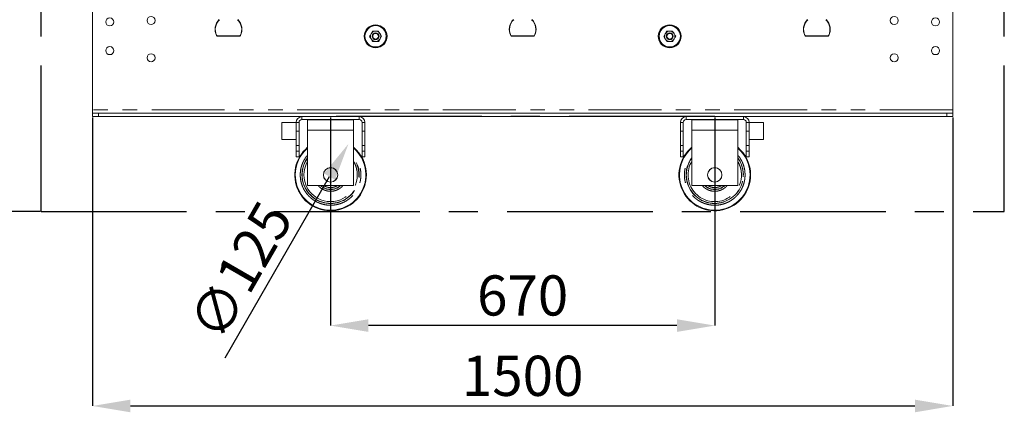
# Model space of a CAD drawing. Extents: x 0 to 420, y 0 to 297.
# Drawn here: x 65 to 151, y 142 to 176 of the extents above; entities that cross this region are included whole.
import ezdxf

# ---------------------------------------------------------------- set-up
doc = ezdxf.new("R2010")
doc.units = 0
doc.header["$MEASUREMENT"] = 0
doc.header["$PDMODE"] = 3
doc.linetypes.add('CENTERX2', pattern=[20.32, 12.7, -2.54, 2.54, -2.54])
doc.linetypes.add('PHANTOM', pattern=[12.7, 6.35, -1.27, 1.27, -1.27, 1.27, -1.27])
doc.layers.get('0').update_dxf_attribs({"linetype": 'CONTINUOUS'})
doc.layers.get('DEFPOINTS').update_dxf_attribs({"linetype": 'CONTINUOUS'})
doc.layers.add('FORMAT', color=7, linetype='CONTINUOUS')
doc.styles.add('SLDTEXTSTYLE0', font='TXT', dxfattribs={"width": 0.605})
doc.dimstyles.new('SLDDIMSTYLE0', dxfattribs={"dimtxt": 3.5, "dimasz": 3.302, "dimexe": 0, "dimexo": 0.0625, "dimgap": 0.875, "dimtad": 1, "dimdec": 0, "dimlfac": 20, "dimrnd": 1e-09, "dimzin": 12, "dimdsep": 46, "dimtxsty": 'SLDTEXTSTYLE0', "dimsah": 1, "dimcen": 0.09, "dimadec": 0, "dimazin": 3, "dimtfac": 1, "dimtdec": 0, "dimtofl": 0, "dimtmove": 0, "dimatfit": 3, "dimfxl": 1, "dimfrac": 2, "dimtolj": 1, "dimtzin": 12, "dimarcsym": 0})
doc.dimstyles.new('SLDDIMSTYLE1', dxfattribs={"dimtxt": 3.5, "dimasz": 3.302, "dimexe": 0, "dimexo": 0.0625, "dimgap": 0.875, "dimtad": 1, "dimdec": 0, "dimlfac": 20, "dimrnd": 1e-09, "dimzin": 12, "dimdsep": 46, "dimtxsty": 'SLDTEXTSTYLE0', "dimsah": 1, "dimcen": 0, "dimadec": 0, "dimazin": 3, "dimtfac": 1, "dimtdec": 0, "dimtmove": 0, "dimatfit": 3, "dimfxl": 1, "dimfrac": 2, "dimtolj": 1, "dimtzin": 12, "dimarcsym": 0})

# ---------------------------------------------------------------- blocks, each defined once
blk = doc.blocks.new('*D49')
at = {"layer": 'DEFPOINTS', "color": 0, "lineweight": -3}
for p in [(73.418, 238.281), (61.497, 159.531), (67.168, 159.531)]:
    blk.add_point(p, dxfattribs=at)
at = {"layer": 'FORMAT', "color": 0, "lineweight": -2}
for p, q in [((73.355, 238.281), (61.497, 238.281)), ((61.497, 234.979), (61.497, 162.833)), ((67.105, 159.531), (61.497, 159.531))]:
    blk.add_line(p, q, dxfattribs=at)
at = {"layer": 'FORMAT', "color": 0, "lineweight": -3}
for points in [[(60.947, 234.979), (62.048, 234.979), (61.497, 238.281)], [(60.947, 162.833), (62.048, 162.833), (61.497, 159.531)]]:
    blk.add_solid(points, dxfattribs=at)
at = {"layer": 'FORMAT', "color": 0, "insert": (57.122, 198.906), "char_height": 3.5, "attachment_point": 2, "rotation": 90, "style": 'SLDTEXTSTYLE0'}
blk.add_mtext('\\A1;1575', dxfattribs=at)
blk = doc.blocks.new('*D52')
at = {"layer": 'DEFPOINTS', "color": 0, "lineweight": -3}
for p in [(92.418, 167.781), (125.918, 167.781), (92.418, 149.587)]:
    blk.add_point(p, dxfattribs=at)
at = {"layer": 'FORMAT', "color": 0, "lineweight": -2}
for p, q in [((92.418, 167.718), (92.418, 149.587)), ((125.918, 167.718), (125.918, 149.587)), ((122.616, 149.587), (95.72, 149.587))]:
    blk.add_line(p, q, dxfattribs=at)
at = {"layer": 'FORMAT', "color": 0, "lineweight": -3}
for points in [[(95.72, 150.137), (95.72, 149.037), (92.418, 149.587)], [(122.616, 150.137), (122.616, 149.037), (125.918, 149.587)]]:
    blk.add_solid(points, dxfattribs=at)
at = {"layer": 'FORMAT', "color": 0, "insert": (109.168, 153.962), "char_height": 3.5, "attachment_point": 2, "style": 'SLDTEXTSTYLE0'}
blk.add_mtext('\\A1;670', dxfattribs=at)
blk = doc.blocks.new('*D53')
at = {"layer": 'DEFPOINTS', "color": 0, "lineweight": -3}
for p in [(47.497, 241.531), (67.168, 241.531), (67.168, 159.531)]:
    blk.add_point(p, dxfattribs=at)
at = {"layer": 'FORMAT', "color": 0, "lineweight": -2}
for p, q in [((67.105, 241.531), (47.497, 241.531)), ((47.497, 162.833), (47.497, 238.229)), ((67.105, 159.531), (47.497, 159.531))]:
    blk.add_line(p, q, dxfattribs=at)
at = {"layer": 'FORMAT', "color": 0, "lineweight": -3}
for points in [[(46.947, 238.229), (48.048, 238.229), (47.497, 241.531)], [(46.947, 162.833), (48.048, 162.833), (47.497, 159.531)]]:
    blk.add_solid(points, dxfattribs=at)
at = {"layer": 'FORMAT', "color": 0, "insert": (43.122, 200.531), "char_height": 3.5, "attachment_point": 2, "rotation": 90, "style": 'SLDTEXTSTYLE0'}
blk.add_mtext('\\A1;1640', dxfattribs=at)
blk = doc.blocks.new('*D54')
at = {"layer": 'DEFPOINTS', "color": 0, "lineweight": -3}
for p in [(71.668, 167.781), (146.668, 167.781), (146.668, 142.587)]:
    blk.add_point(p, dxfattribs=at)
at = {"layer": 'FORMAT', "color": 0, "lineweight": -2}
for p, q in [((71.668, 167.718), (71.668, 142.587)), ((146.668, 167.718), (146.668, 142.587)), ((74.97, 142.587), (143.366, 142.587))]:
    blk.add_line(p, q, dxfattribs=at)
at = {"layer": 'FORMAT', "color": 0, "lineweight": -3}
for points in [[(74.97, 143.137), (74.97, 142.037), (71.668, 142.587)], [(143.366, 143.137), (143.366, 142.037), (146.668, 142.587)]]:
    blk.add_solid(points, dxfattribs=at)
at = {"layer": 'FORMAT', "color": 0, "insert": (109.168, 146.962), "char_height": 3.5, "attachment_point": 2, "style": 'SLDTEXTSTYLE0'}
blk.add_mtext('\\A1;1500', dxfattribs=at)
blk = doc.blocks.new('*D56')
at = {"layer": 'DEFPOINTS', "color": 0, "lineweight": -3}
for p in [(93.98, 165.418), (90.855, 160.006)]:
    blk.add_point(p, dxfattribs=at)
at = {"layer": 'FORMAT', "color": 0, "lineweight": -2}
blk.add_line((83.223, 146.786), (92.329, 162.559), dxfattribs=at)
at = {"layer": 'FORMAT', "color": 0, "lineweight": -3}
blk.add_solid([(91.853, 162.834), (92.806, 162.284), (93.98, 165.418)], dxfattribs=at)
at = {"layer": 'FORMAT', "color": 0, "insert": (79.872, 149.732), "char_height": 3.5, "attachment_point": 1, "rotation": 60, "style": 'SLDTEXTSTYLE0'}
blk.add_mtext('\\A1;∅125', dxfattribs=at)
blk = doc.blocks.new('*D57')
at = {"layer": 'DEFPOINTS', "color": 0, "lineweight": -3}
for p in [(54.497, 241.281), (96.343, 241.281), (67.168, 159.531)]:
    blk.add_point(p, dxfattribs=at)
at = {"layer": 'FORMAT', "color": 0, "lineweight": -2}
for p, q in [((96.28, 241.281), (54.497, 241.281)), ((54.497, 162.833), (54.497, 237.979)), ((67.105, 159.531), (54.497, 159.531))]:
    blk.add_line(p, q, dxfattribs=at)
at = {"layer": 'FORMAT', "color": 0, "lineweight": -3}
for points in [[(53.947, 237.979), (55.048, 237.979), (54.497, 241.281)], [(53.947, 162.833), (55.048, 162.833), (54.497, 159.531)]]:
    blk.add_solid(points, dxfattribs=at)
at = {"layer": 'FORMAT', "color": 0, "insert": (50.122, 200.406), "char_height": 3.5, "attachment_point": 2, "rotation": 90, "style": 'SLDTEXTSTYLE0'}
blk.add_mtext('\\A1;1635', dxfattribs=at)

msp = doc.modelspace()

# ---------------------------------------------------------------- linework, layer by layer
at = {"color": 7, "linetype": 'CENTERX2'}
for p, q in [((67.168, 159.531), (67.168, 239.531)), ((67.168, 159.531), (67.168, 239.531)), ((151.168, 159.531), (151.168, 239.531)), ((151.168, 159.531), (151.168, 239.531)), ((125.918, 167.781), (92.418, 167.781)), ((67.168, 159.531), (151.168, 159.531)), ((67.168, 159.531), (151.168, 159.531))]:
    msp.add_line(p, q, dxfattribs=at)
at = {"color": 7, "linetype": 'Continuous', "lineweight": 15}
for p, q in [((71.668, 177.431), (71.668, 168.381)), ((146.668, 168.381), (146.668, 177.431)), ((82.568, 174.783), (84.468, 174.783)), ((82.581, 174.806), (84.454, 174.806)), ((108.218, 174.783), (110.118, 174.783)), ((108.231, 174.806), (110.104, 174.806)), ((133.868, 174.783), (135.768, 174.783)), ((133.881, 174.806), (135.754, 174.806)), ((71.668, 168.381), (71.668, 168.081)), ((146.668, 168.081), (146.668, 168.381)), ((71.668, 167.781), (71.668, 168.081)), ((71.668, 168.081), (72.168, 168.081)), ((72.168, 167.781), (71.668, 167.781)), ((146.168, 168.081), (72.168, 168.081)), ((89.918, 167.781), (72.168, 167.781)), ((89.918, 167.781), (94.918, 167.781)), ((89.918, 167.531), (94.918, 167.531)), ((94.418, 167.512), (90.418, 167.512)), ((90.418, 167.512), (90.418, 166.612)), ((90.743, 167.531), (90.743, 167.512)), ((91.393, 167.512), (91.393, 167.531)), ((94.418, 166.612), (94.418, 167.512)), ((123.418, 167.781), (94.918, 167.781)), ((123.418, 167.781), (128.418, 167.781)), ((123.418, 167.531), (128.418, 167.531)), ((127.918, 167.512), (123.918, 167.512)), ((123.918, 167.512), (123.918, 166.612)), ((126.943, 167.531), (126.943, 167.512)), ((127.593, 167.512), (127.593, 167.531)), ((127.918, 167.512), (127.918, 166.612)), ((146.168, 167.781), (128.418, 167.781)), ((146.168, 168.081), (146.668, 168.081)), ((146.668, 167.781), (146.168, 167.781)), ((146.668, 168.081), (146.668, 167.781)), ((89.418, 167.281), (88.168, 167.281)), ((88.168, 166.531), (88.168, 167.281)), ((89.418, 166.531), (89.418, 167.281)), ((89.668, 166.531), (89.668, 167.281)), ((90.418, 166.612), (90.418, 161.781)), ((94.418, 161.781), (94.418, 166.612)), ((95.168, 167.281), (95.168, 166.531)), ((95.418, 167.281), (95.418, 166.531)), ((122.918, 166.531), (122.918, 167.281)), ((123.168, 166.531), (123.168, 167.281)), ((123.918, 166.612), (123.918, 161.781)), ((127.918, 166.612), (127.918, 161.781)), ((128.668, 167.281), (128.668, 166.531)), ((130.168, 167.281), (128.918, 167.281)), ((128.918, 167.281), (128.918, 166.531)), ((130.168, 167.281), (130.168, 165.781)), ((88.168, 165.781), (88.168, 166.531)), ((88.168, 165.781), (89.418, 165.781)), ((89.418, 165.281), (89.418, 166.531)), ((89.668, 166.531), (89.668, 165.281)), ((95.168, 165.281), (95.168, 166.531)), ((95.418, 166.531), (95.418, 165.281)), ((122.918, 165.281), (122.918, 166.531)), ((123.168, 166.531), (123.168, 165.281)), ((128.668, 165.281), (128.668, 166.531)), ((128.918, 166.531), (128.918, 165.281)), ((128.918, 165.781), (130.168, 165.781)), ((89.668, 165.281), (89.418, 165.281)), ((89.418, 164.781), (89.418, 165.281)), ((89.668, 165.281), (89.668, 164.781)), ((95.418, 165.281), (95.168, 165.281)), ((95.168, 164.781), (95.168, 165.281)), ((95.418, 165.281), (95.418, 164.781)), ((123.168, 165.281), (122.918, 165.281)), ((122.918, 164.781), (122.918, 165.281)), ((123.168, 165.281), (123.168, 164.781)), ((128.918, 165.281), (128.668, 165.281)), ((128.668, 164.781), (128.668, 165.281)), ((128.918, 165.281), (128.918, 164.781)), ((89.418, 164.281), (89.418, 164.781)), ((89.668, 164.281), (89.418, 164.281)), ((89.668, 164.781), (89.668, 164.281)), ((95.168, 164.281), (95.168, 164.781)), ((95.418, 164.281), (95.168, 164.281)), ((95.418, 164.781), (95.418, 164.281)), ((122.918, 164.281), (122.918, 164.781)), ((123.168, 164.281), (122.918, 164.281)), ((123.168, 164.781), (123.168, 164.281)), ((128.668, 164.281), (128.668, 164.781)), ((128.918, 164.281), (128.668, 164.281)), ((128.918, 164.781), (128.918, 164.281)), ((90.418, 161.781), (94.418, 161.781)), ((127.918, 161.781), (123.918, 161.781))]:
    msp.add_line(p, q, dxfattribs=at)
at = {"color": 8, "linetype": 'PHANTOM', "lineweight": 0}
for p, q in [((146.668, 168.381), (71.668, 168.381)), ((72.168, 168.081), (72.168, 167.781)), ((89.918, 167.531), (89.918, 167.781)), ((94.918, 167.531), (94.918, 167.781)), ((123.418, 167.531), (123.418, 167.781)), ((128.418, 167.531), (128.418, 167.781)), ((146.168, 167.781), (146.168, 168.081)), ((89.668, 167.281), (89.418, 167.281)), ((94.418, 166.612), (90.418, 166.612)), ((95.168, 167.281), (95.418, 167.281)), ((123.168, 167.281), (122.918, 167.281)), ((127.918, 166.612), (123.918, 166.612)), ((128.668, 167.281), (128.918, 167.281)), ((89.418, 166.531), (89.668, 166.531)), ((95.168, 166.531), (95.418, 166.531)), ((122.918, 166.531), (123.168, 166.531)), ((128.668, 166.531), (128.918, 166.531)), ((89.418, 164.781), (89.668, 164.781)), ((95.168, 164.781), (95.418, 164.781)), ((122.918, 164.781), (123.168, 164.781)), ((128.668, 164.781), (128.918, 164.781))]:
    msp.add_line(p, q, dxfattribs=at)
at = {"color": 8, "linetype": 'PHANTOM', "lineweight": 0, "flags": 128}
msp.add_lwpolyline([(90.418, 163.9), (90.35, 163.783), (90.252, 163.569), (90.16, 163.283), (90.106, 162.995), (90.089, 162.712), (90.106, 162.429), (90.16, 162.141), (90.252, 161.855), (90.35, 161.641), (90.469, 161.438), (90.61, 161.244), (90.771, 161.065), (90.949, 160.904), (91.143, 160.763), (91.347, 160.644), (91.561, 160.547), (91.847, 160.454), (92.135, 160.4), (92.418, 160.383), (92.701, 160.4), (92.989, 160.454), (93.275, 160.547), (93.489, 160.644), (93.692, 160.763), (93.886, 160.904), (94.065, 161.065), (94.226, 161.244), (94.367, 161.438), (94.486, 161.641), (94.583, 161.855), (94.676, 162.141), (94.73, 162.429), (94.747, 162.712), (94.747, 162.712)], dxfattribs=at)
at = {"color": 7, "linetype": 'Continuous', "lineweight": 15}
for centre, radius in [((73.168, 176.031), 0.35), ((76.768, 176.156), 0.35), ((141.568, 176.156), 0.35), ((145.168, 176.031), 0.35), ((96.343, 174.781), 1), ((96.343, 174.781), 0.925), ((121.993, 174.781), 1), ((121.993, 174.781), 0.925), ((96.343, 174.781), 0.3), ((96.343, 174.781), 0.25), ((121.993, 174.781), 0.3), ((121.993, 174.781), 0.25), ((73.168, 173.531), 0.35), ((145.168, 173.531), 0.35), ((76.768, 172.906), 0.35), ((141.568, 172.906), 0.35), ((92.418, 162.712), 0.63), ((92.418, 162.712), 0.625), ((125.918, 162.712), 0.63), ((125.918, 162.712), 0.625)]:
    msp.add_circle(centre, radius, dxfattribs=at)
for centre, radius, start, end in [((83.518, 175.381), 1.173, 133.28739, 207.63708), ((83.518, 175.381), 1.15, 132.84364, 206.89655), ((83.518, 175.381), 1.15, 333.10345, 47.15636), ((83.518, 175.381), 1.173, 332.36292, 46.71261), ((109.168, 175.381), 1.173, 133.28739, 207.63708), ((109.168, 175.381), 1.15, 132.84364, 206.89655), ((109.168, 175.381), 1.15, 333.10345, 47.15636), ((109.168, 175.381), 1.173, 332.36292, 46.71261), ((134.818, 175.381), 1.173, 133.28739, 207.63708), ((134.818, 175.381), 1.15, 132.84364, 206.89655), ((134.818, 175.381), 1.15, 333.10345, 47.15636), ((134.818, 175.381), 1.173, 332.36292, 46.71261), ((96.343, 174.781), 0.45, 91.22315, 151.22315), ((96.343, 174.781), 0.45, 31.22315, 91.22315), ((121.993, 174.781), 0.45, 91.22315, 151.22315), ((121.993, 174.781), 0.45, 31.22315, 91.22315), ((82.568, 174.883), 0.1, 207.63708, 270), ((82.581, 174.906), 0.1, 206.89655, 270), ((84.454, 174.906), 0.1, 270, 333.10345), ((84.468, 174.883), 0.1, 270, 332.36292), ((96.343, 174.781), 0.45, 151.22315, 211.22315), ((96.343, 174.781), 0.45, 211.22315, 271.22315), ((96.343, 174.781), 0.45, 271.22315, 331.22315), ((96.343, 174.781), 0.45, 331.22315, 31.22315), ((108.218, 174.883), 0.1, 207.63708, 270), ((108.231, 174.906), 0.1, 206.89655, 270), ((110.104, 174.906), 0.1, 270, 333.10345), ((110.118, 174.883), 0.1, 270, 332.36292), ((121.993, 174.781), 0.45, 151.22315, 211.22315), ((121.993, 174.781), 0.45, 211.22315, 271.22315), ((121.993, 174.781), 0.45, 271.22315, 331.22315), ((121.993, 174.781), 0.45, 331.22315, 31.22315), ((133.868, 174.883), 0.1, 207.63708, 270), ((133.881, 174.906), 0.1, 206.89655, 270), ((135.754, 174.906), 0.1, 270, 333.10345), ((135.768, 174.883), 0.1, 270, 332.36292), ((89.918, 167.281), 0.5, 90, 180), ((89.918, 167.281), 0.25, 90, 180), ((94.918, 167.281), 0.5, 0, 90), ((94.918, 167.281), 0.25, 0, 90), ((123.418, 167.281), 0.5, 90, 180), ((123.418, 167.281), 0.25, 90, 180), ((128.418, 167.281), 0.5, 0, 90), ((128.418, 167.281), 0.25, 0, 90), ((92.418, 162.712), 3.125, 129.79182, 0), ((92.418, 162.712), 3.075, 130.57226, 180), ((92.418, 162.712), 3.075, 180, 49.42774), ((92.418, 162.712), 3.125, 0, 50.20818), ((125.918, 162.712), 3.125, 129.79182, 0), ((125.918, 162.712), 3.075, 130.57226, 0), ((125.918, 162.712), 3.125, 0, 50.20818), ((125.918, 162.712), 3.075, 0, 49.42774)]:
    msp.add_arc(centre, radius, start, end, dxfattribs=at)
at = {"color": 8, "linetype": 'PHANTOM', "lineweight": 0}
for centre, radius, start, end in [((92.418, 162.712), 2.495, 143.28517, 180), ((92.418, 162.712), 2.495, 180, 36.71483), ((92.418, 162.712), 2.479, 180, 36.21352), ((92.418, 162.712), 2.479, 143.78648, 180), ((125.918, 162.712), 2.495, 143.28517, 0), ((125.918, 162.712), 2.479, 180, 36.21352), ((125.918, 162.712), 2.479, 143.78648, 180), ((125.918, 162.712), 2.495, 0, 36.71483), ((125.919, 162.71), 2.328, 149.27177, 0.04446), ((92.418, 162.712), 1.28, 226.70357, 313.29643), ((92.418, 162.712), 1.255, 227.91943, 312.08057), ((125.918, 162.712), 1.28, 226.70357, 313.29643), ((125.918, 162.712), 1.255, 227.91943, 312.08057)]:
    msp.add_arc(centre, radius, start, end, dxfattribs=at)
at = {"color": 7, "linetype": 'Continuous', "lineweight": 15}
for points, knots in [([(96.074, 175.225), (96.053, 175.188), (96.012, 175.113), (95.97, 175.036), (95.948, 174.997)], [0, 0, 0, 0, 0.495458, 1, 1, 1, 1]), ([(96.333, 175.23), (96.29, 175.23), (96.202, 175.228), (96.117, 175.226), (96.074, 175.225)], [0, 0, 0, 0, 0.494511, 1, 1, 1, 1]), ([(96.593, 175.236), (96.551, 175.235), (96.466, 175.233), (96.378, 175.231), (96.333, 175.23)], [0, 0, 0, 0, 0.495458, 1, 1, 1, 1]), ([(96.728, 175.014), (96.705, 175.051), (96.659, 175.126), (96.615, 175.199), (96.593, 175.236)], [0, 0, 0, 0, 0.494511, 1, 1, 1, 1]), ([(121.724, 175.225), (121.703, 175.188), (121.662, 175.113), (121.62, 175.036), (121.598, 174.997)], [0, 0, 0, 0, 0.495458, 1, 1, 1, 1]), ([(121.983, 175.23), (121.94, 175.23), (121.852, 175.228), (121.767, 175.226), (121.724, 175.225)], [0, 0, 0, 0, 0.494511, 1, 1, 1, 1]), ([(122.243, 175.236), (122.201, 175.235), (122.116, 175.233), (122.028, 175.231), (121.983, 175.23)], [0, 0, 0, 0, 0.495458, 1, 1, 1, 1]), ([(122.378, 175.014), (122.355, 175.051), (122.309, 175.126), (122.265, 175.199), (122.243, 175.236)], [0, 0, 0, 0, 0.494511, 1, 1, 1, 1]), ([(95.948, 174.997), (95.927, 174.959), (95.885, 174.882), (95.844, 174.807), (95.823, 174.769)], [0, 0, 0, 0, 0.494511, 1, 1, 1, 1]), ([(95.823, 174.769), (95.845, 174.733), (95.889, 174.661), (95.935, 174.585), (95.958, 174.547)], [0, 0, 0, 0, 0.495458, 1, 1, 1, 1]), ([(95.958, 174.547), (95.981, 174.51), (96.026, 174.435), (96.07, 174.362), (96.093, 174.325)], [0, 0, 0, 0, 0.494511, 1, 1, 1, 1]), ([(96.093, 174.325), (96.135, 174.326), (96.22, 174.328), (96.308, 174.33), (96.352, 174.331)], [0, 0, 0, 0, 0.495458, 1, 1, 1, 1]), ([(96.352, 174.331), (96.396, 174.332), (96.484, 174.333), (96.569, 174.335), (96.612, 174.336)], [0, 0, 0, 0, 0.494511, 1, 1, 1, 1]), ([(96.612, 174.336), (96.633, 174.373), (96.674, 174.448), (96.716, 174.525), (96.737, 174.564)], [0, 0, 0, 0, 0.495458, 1, 1, 1, 1]), ([(96.862, 174.792), (96.84, 174.828), (96.796, 174.901), (96.751, 174.976), (96.728, 175.014)], [0, 0, 0, 0, 0.495458, 1, 1, 1, 1]), ([(96.737, 174.564), (96.758, 174.602), (96.801, 174.679), (96.842, 174.754), (96.862, 174.792)], [0, 0, 0, 0, 0.494511, 1, 1, 1, 1]), ([(121.598, 174.997), (121.577, 174.959), (121.535, 174.882), (121.494, 174.807), (121.473, 174.769)], [0, 0, 0, 0, 0.494511, 1, 1, 1, 1]), ([(121.473, 174.769), (121.495, 174.733), (121.539, 174.661), (121.585, 174.585), (121.608, 174.547)], [0, 0, 0, 0, 0.495458, 1, 1, 1, 1]), ([(121.608, 174.547), (121.631, 174.51), (121.676, 174.435), (121.72, 174.362), (121.743, 174.325)], [0, 0, 0, 0, 0.494511, 1, 1, 1, 1]), ([(121.743, 174.325), (121.785, 174.326), (121.87, 174.328), (121.958, 174.33), (122.002, 174.331)], [0, 0, 0, 0, 0.495458, 1, 1, 1, 1]), ([(122.002, 174.331), (122.046, 174.332), (122.134, 174.333), (122.219, 174.335), (122.262, 174.336)], [0, 0, 0, 0, 0.494511, 1, 1, 1, 1]), ([(122.262, 174.336), (122.283, 174.373), (122.324, 174.448), (122.366, 174.525), (122.387, 174.564)], [0, 0, 0, 0, 0.495458, 1, 1, 1, 1]), ([(122.512, 174.792), (122.49, 174.828), (122.446, 174.901), (122.401, 174.976), (122.378, 175.014)], [0, 0, 0, 0, 0.495458, 1, 1, 1, 1]), ([(122.387, 174.564), (122.408, 174.602), (122.451, 174.679), (122.492, 174.754), (122.512, 174.792)], [0, 0, 0, 0, 0.494511, 1, 1, 1, 1]), ([(92.447, 161.439), (92.429, 161.439), (92.393, 161.439), (92.341, 161.442), (92.298, 161.446), (92.267, 161.451), (92.253, 161.455), (92.257, 161.457), (92.28, 161.456), (92.32, 161.453), (92.372, 161.451), (92.427, 161.451), (92.477, 161.452), (92.522, 161.454), (92.557, 161.456), (92.579, 161.457), (92.583, 161.455), (92.566, 161.451), (92.531, 161.445), (92.488, 161.441), (92.459, 161.44), (92.447, 161.439)], [0, 0, 0, 0, 0.051385, 0.102769, 0.154234, 0.206174, 0.259306, 0.314542, 0.372176, 0.430643, 0.486492, 0.537497, 0.585351, 0.63371, 0.685453, 0.741418, 0.799841, 0.857543, 0.912699, 0.96566, 1, 1, 1, 1])]:
    msp.add_open_spline(points, degree=3, knots=knots, dxfattribs=at)
at = {"color": 8, "linetype": 'PHANTOM', "lineweight": 0}
for points, knots in [([(89.773, 162.712), (89.777, 162.605), (89.785, 162.386), (89.848, 162.059), (89.944, 161.76), (90.065, 161.493), (90.201, 161.261), (90.361, 161.041), (90.544, 160.839), (90.747, 160.655), (90.966, 160.496), (91.199, 160.36), (91.465, 160.238), (91.765, 160.142), (92.092, 160.081), (92.418, 160.061), (92.744, 160.081), (93.071, 160.142), (93.37, 160.238), (93.637, 160.36), (93.869, 160.496), (94.088, 160.655), (94.291, 160.839), (94.474, 161.041), (94.634, 161.261), (94.77, 161.493), (94.891, 161.76), (94.988, 162.059), (95.049, 162.386), (95.069, 162.712), (95.049, 163.038), (94.988, 163.365), (94.891, 163.665), (94.771, 163.931), (94.633, 164.163), (94.515, 164.333), (94.436, 164.419), (94.418, 164.438)], [0, 0, 0, 0, 0.031643, 0.064265, 0.097806, 0.124026, 0.150248, 0.177025, 0.203805, 0.230582, 0.257362, 0.283581, 0.309803, 0.343342, 0.375966, 0.40761, 0.439251, 0.471875, 0.505416, 0.531635, 0.557857, 0.584635, 0.611415, 0.638192, 0.664972, 0.691191, 0.717413, 0.750952, 0.783576, 0.815219, 0.846861, 0.879485, 0.913026, 0.939245, 0.965467, 0.992244, 1, 1, 1, 1]), ([(90.418, 164.438), (90.4, 164.419), (90.321, 164.333), (90.202, 164.163), (90.065, 163.931), (89.944, 163.665), (89.848, 163.365), (89.785, 163.038), (89.777, 162.82), (89.773, 162.712)], [0, 0, 0, 0, 0.041959, 0.186886, 0.328781, 0.470689, 0.652195, 0.828759, 1, 1, 1, 1]), ([(128.563, 162.712), (128.559, 162.605), (128.551, 162.386), (128.488, 162.059), (128.392, 161.76), (128.27, 161.493), (128.134, 161.261), (127.974, 161.041), (127.791, 160.839), (127.588, 160.655), (127.369, 160.496), (127.137, 160.36), (126.87, 160.238), (126.571, 160.142), (126.244, 160.081), (125.918, 160.061), (125.592, 160.081), (125.265, 160.142), (124.965, 160.238), (124.699, 160.36), (124.466, 160.496), (124.247, 160.655), (124.044, 160.839), (123.861, 161.041), (123.701, 161.261), (123.565, 161.493), (123.444, 161.76), (123.347, 162.059), (123.286, 162.386), (123.266, 162.712), (123.286, 163.038), (123.347, 163.365), (123.444, 163.665), (123.565, 163.931), (123.702, 164.163), (123.821, 164.333), (123.9, 164.419), (123.918, 164.438)], [0, 0, 0, 0, 0.031643, 0.064265, 0.097806, 0.124026, 0.150248, 0.177025, 0.203805, 0.230582, 0.257362, 0.283581, 0.309803, 0.343342, 0.375966, 0.40761, 0.439251, 0.471875, 0.505416, 0.531635, 0.557857, 0.584635, 0.611415, 0.638192, 0.664972, 0.691191, 0.717413, 0.750952, 0.783576, 0.815219, 0.846861, 0.879485, 0.913026, 0.939245, 0.965467, 0.992244, 1, 1, 1, 1]), ([(127.918, 164.438), (127.936, 164.419), (128.015, 164.333), (128.133, 164.163), (128.271, 163.931), (128.392, 163.665), (128.488, 163.365), (128.551, 163.038), (128.559, 162.82), (128.563, 162.712)], [0, 0, 0, 0, 0.041959, 0.186886, 0.328781, 0.470689, 0.652195, 0.828759, 1, 1, 1, 1]), ([(94.747, 162.712), (94.743, 162.807), (94.737, 162.999), (94.681, 163.287), (94.595, 163.55), (94.505, 163.756), (94.441, 163.861), (94.418, 163.9)], [0, 0, 0, 0, 0.227573, 0.462183, 0.703406, 0.891969, 1, 1, 1, 1]), ([(128.247, 162.712), (128.243, 162.807), (128.237, 162.999), (128.181, 163.287), (128.095, 163.55), (128.005, 163.756), (127.941, 163.861), (127.918, 163.9)], [0, 0, 0, 0, 0.227573, 0.462183, 0.703406, 0.891969, 1, 1, 1, 1]), ([(93.493, 161.781), (93.473, 161.753), (93.422, 161.687), (93.32, 161.601), (93.203, 161.514), (93.077, 161.44), (92.905, 161.362), (92.685, 161.299), (92.447, 161.277), (92.242, 161.29), (92.065, 161.323), (91.903, 161.375), (91.759, 161.44), (91.591, 161.539), (91.447, 161.653), (91.359, 161.754), (91.335, 161.781)], [0, 0, 0, 0, 0.041748, 0.101852, 0.161967, 0.220818, 0.279681, 0.392552, 0.499043, 0.570066, 0.643297, 0.718588, 0.77744, 0.836303, 0.956361, 1, 1, 1, 1]), ([(93.01, 161.781), (92.949, 161.746), (92.827, 161.676), (92.624, 161.62), (92.418, 161.601), (92.212, 161.62), (92.042, 161.669), (91.912, 161.727), (91.852, 161.763), (91.824, 161.781)], [0, 0, 0, 0, 0.166894, 0.337976, 0.499389, 0.660802, 0.831883, 0.921105, 1, 1, 1, 1]), ([(126.993, 161.781), (126.973, 161.753), (126.922, 161.687), (126.82, 161.601), (126.703, 161.514), (126.577, 161.44), (126.405, 161.362), (126.185, 161.299), (125.947, 161.277), (125.742, 161.29), (125.565, 161.323), (125.403, 161.375), (125.259, 161.44), (125.091, 161.539), (124.947, 161.653), (124.859, 161.754), (124.835, 161.781)], [0, 0, 0, 0, 0.0417478, 0.1018518, 0.1619667, 0.2208184, 0.2796809, 0.3925516, 0.4990435, 0.5700665, 0.6432969, 0.7185884, 0.7774401, 0.8363025, 0.9563606, 1, 1, 1, 1]), ([(126.51, 161.781), (126.449, 161.746), (126.327, 161.676), (126.124, 161.62), (125.918, 161.601), (125.712, 161.62), (125.542, 161.669), (125.412, 161.727), (125.352, 161.763), (125.324, 161.781)], [0, 0, 0, 0, 0.166894, 0.337976, 0.499389, 0.660802, 0.831883, 0.921105, 1, 1, 1, 1])]:
    msp.add_open_spline(points, degree=3, knots=knots, dxfattribs=at)

# ---------------------------------------------------------------- dimensions: what is measured, and where the dimension line sits
at = {"layer": 'FORMAT'}
for base, p1, p2, picture, middle in [((47.497, 241.531), (67.168, 159.531), (67.168, 241.531), '*D53', (47.497, 200.531)), ((54.497, 241.281), (67.168, 159.531), (96.343, 241.281), '*D57', (54.497, 200.406)), ((61.497, 159.531), (73.418, 238.281), (67.168, 159.531), '*D49', (61.497, 198.906))]:
    dim = msp.add_linear_dim(base=base, p1=p1, p2=p2, angle=90, dimstyle='SLDDIMSTYLE0', dxfattribs=at)
    dim.commit()
    dim.dimension.update_dxf_attribs({"geometry": picture, "text_midpoint": middle, "dimtype": 160})
for base, p1, p2, picture, middle in [((146.668, 142.587), (71.668, 167.781), (146.668, 167.781), '*D54', (109.168, 142.587)), ((92.418, 149.587), (125.918, 167.781), (92.418, 167.781), '*D52', (109.168, 149.587))]:
    dim = msp.add_linear_dim(base=base, p1=p1, p2=p2, dimstyle='SLDDIMSTYLE0', dxfattribs=at)
    dim.commit()
    dim.dimension.update_dxf_attribs({"geometry": picture, "text_midpoint": middle, "dimtype": 160})
dim = msp.add_diameter_dim_2p(p1=(90.855, 160.006), p2=(93.98, 165.418), dimstyle='SLDDIMSTYLE1', dxfattribs=at)
dim.commit()
dim.dimension.update_dxf_attribs({"geometry": '*D56', "text_midpoint": (85.425, 150.601), "dimtype": 163})

doc.saveas('drawing.dxf')
